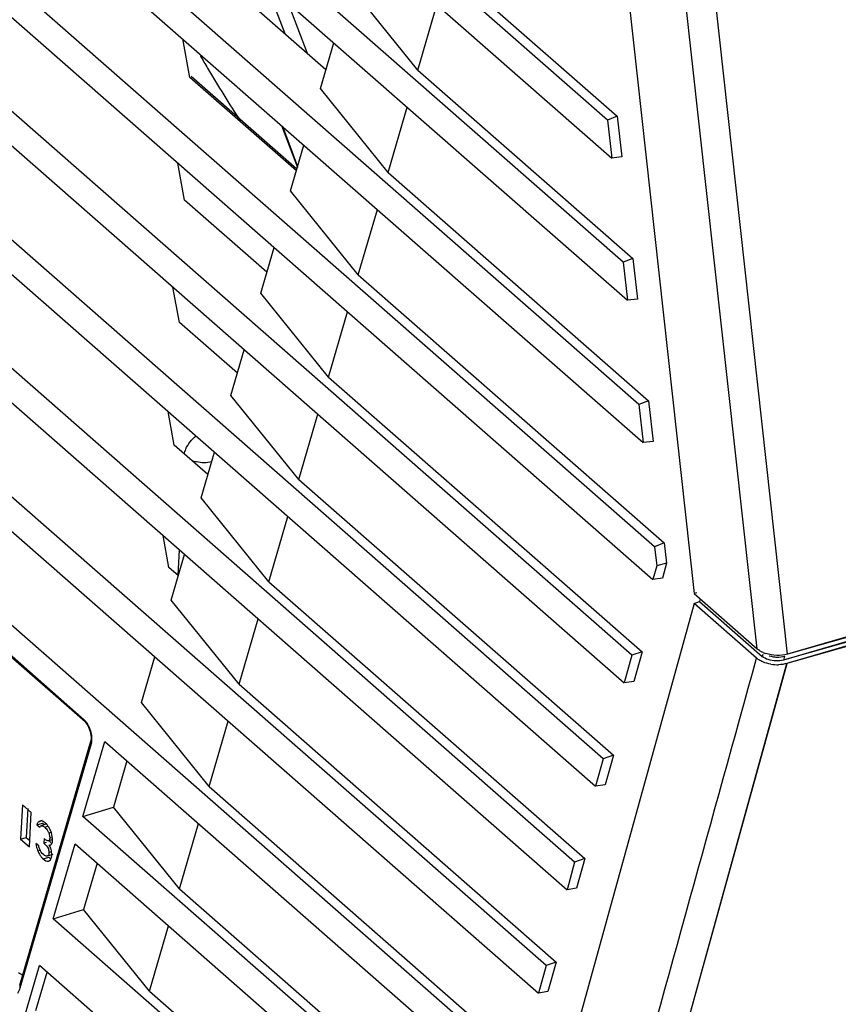
# Model space of a CAD drawing. Units: millimetres. Extents: x 15 to 813, y 12 to 581.
# Drawn here: x 112 to 123, y 401 to 415 of the extents above; entities that cross this region are included whole.
import ezdxf

# ---------------------------------------------------------------- set-up
doc = ezdxf.new("R2010")
doc.units = ezdxf.units.MM
doc.header["$LTSCALE"] = 46.255
for name, color, linetype in [('9225_CIR_FRADXF_CONTINUOUS_LINE', 7, 'CONTINUOUS'), ('HDMI-USB-CABDXF_CONTINUOUS_LINE', 7, 'CONTINUOUS'), ('Z30K-P1-BOTTDXF_CONTINUOUS_LINE', 7, 'CONTINUOUS'), ('Z30K-P1-TOP-DXF_CONTINUOUS_LINE', 7, 'CONTINUOUS')]:
    doc.layers.add(name, color=color, linetype=linetype)

msp = doc.modelspace()

# ---------------------------------------------------------------- linework, layer by layer
at = {"layer": '9225_CIR_FRADXF_CONTINUOUS_LINE', "color": 9, "linetype": 'Continuous'}
for p, q in [((115.6499, 414.3946), (115.3901, 415.0802)), ((115.6885, 414.8184), (115.9483, 414.1329)), ((115.6146, 413.145), (115.8201, 412.6027))]:
    msp.add_line(p, q, dxfattribs=at)
at = {"layer": '9225_CIR_FRADXF_CONTINUOUS_LINE', "color": 7, "linetype": 'Continuous'}
msp.add_line((115.5999, 413.1579), (115.8159, 412.5881), dxfattribs=at)
for centre, radius, start, end in [((133.3221, 425.031), 21.7636, 210.15636, 210.66606), ((132.3033, 424.4174), 20.5743, 210.64334, 212.99234)]:
    msp.add_arc(centre, radius, start, end, dxfattribs=at)
at = {"layer": 'HDMI-USB-CABDXF_CONTINUOUS_LINE', "color": 7, "linetype": 'Continuous'}
msp.add_line((114.379, 413.823), (115.81, 412.568), dxfattribs=at)
at = {"layer": 'HDMI-USB-CABDXF_CONTINUOUS_LINE', "color": 9, "linetype": 'Continuous'}
msp.add_line((114.218, 407.4168), (114.1998, 407.0707), dxfattribs=at)
for points, knots in [([(114.288, 408.7093), (114.2919, 408.7326), (114.32, 408.8281), (114.3862, 408.9108), (114.4469, 408.9556)], [0, 0, 0, 0, 0.238003, 1, 1, 1, 1]), ([(114.6573, 408.6036), (114.5906, 408.59), (114.4973, 408.5907), (114.4099, 408.6134), (114.389, 408.6206)], [0, 0, 0, 0, 0.7550424, 1, 1, 1, 1])]:
    msp.add_open_spline(points, degree=3, knots=knots, dxfattribs=at)
at = {"layer": 'Z30K-P1-BOTTDXF_CONTINUOUS_LINE', "color": 7, "linetype": 'Continuous'}
for p, q in [((120.0117, 413.2298), (83.1306, 445.573)), ((83.0229, 445.203), (120.0684, 412.7157)), ((120.2238, 411.3056), (82.7273, 444.1884)), ((82.6196, 443.8185), (120.2804, 410.7915)), ((120.4358, 409.3814), (82.324, 442.8038)), ((82.2163, 442.4339), (120.4925, 408.8673)), ((120.6479, 407.4572), (81.9207, 441.4193)), ((81.813, 441.0494), (120.6245, 407.0133)), ((120.3408, 405.9883), (81.5174, 440.0347)), ((81.4097, 439.6648), (120.2374, 405.6146)), ((119.9537, 404.5895), (81.1141, 438.6501)), ((81.0064, 438.2802), (119.8502, 404.2159)), ((119.5665, 403.1908), (80.7109, 437.2656)), ((80.6031, 436.8957), (119.4631, 402.8171)), ((119.1794, 401.7921), (80.3076, 435.881)), ((80.1998, 435.5111), (119.076, 401.4184)), ((118.7923, 400.3933), (79.9043, 434.4965)), ((171.4052, 420.2954), (122.3902, 405.9226)), ((171.4503, 420.2491), (122.4379, 405.8772)), ((116.2012, 413.9111), (114.4334, 415.4615)), ((117.8506, 415.291), (120.1429, 413.2808)), ((117.4473, 413.9065), (116.5302, 415.0404)), ((117.4473, 413.9065), (117.7044, 414.7889)), ((114.3626, 413.8044), (114.2666, 414.3271)), ((112.9443, 405.0858), (102.5382, 414.2114)), ((116.1269, 413.6558), (116.3074, 414.2757)), ((117.4473, 413.9065), (120.355, 411.3566)), ((115.8024, 412.5417), (114.3626, 413.8044)), ((117.044, 412.5219), (116.1269, 413.6558)), ((117.044, 412.5219), (117.3011, 413.4043)), ((120.1429, 413.2808), (120.0117, 413.2298)), ((120.1429, 413.2808), (120.2035, 412.7309)), ((120.0117, 413.2298), (120.0684, 412.7157)), ((115.7236, 412.2713), (115.9041, 412.8911)), ((120.2035, 412.7309), (120.0684, 412.7157)), ((114.2918, 412.1473), (114.2001, 412.6473)), ((117.044, 412.5219), (120.5671, 409.4324)), ((116.6407, 411.1374), (115.7236, 412.2713)), ((115.4035, 411.1724), (114.2918, 412.1473)), ((116.6407, 411.1374), (116.8978, 412.0197)), ((115.3203, 410.8867), (115.5008, 411.5065)), ((120.355, 411.3566), (120.2238, 411.3056)), ((120.2238, 411.3056), (120.2804, 410.7915)), ((120.355, 411.3566), (120.4156, 410.8067)), ((116.6407, 411.1374), (120.7791, 407.5082)), ((114.2211, 410.4902), (114.1335, 410.9674)), ((116.2374, 409.7528), (115.3203, 410.8867)), ((120.4156, 410.8067), (120.2804, 410.7915)), ((116.2374, 409.7528), (116.4945, 410.6352)), ((115.0047, 409.8031), (114.2211, 410.4902)), ((114.917, 409.5021), (115.0975, 410.122)), ((116.2374, 409.7528), (120.4776, 406.0344)), ((115.8341, 408.3682), (114.917, 409.5021)), ((120.5671, 409.4324), (120.4358, 409.3814)), ((120.4358, 409.3814), (120.4925, 408.8673)), ((120.5671, 409.4324), (120.6277, 408.8825)), ((114.1503, 408.8331), (114.0669, 409.2876)), ((115.8341, 408.3682), (116.0912, 409.2506)), ((120.6277, 408.8825), (120.4925, 408.8673)), ((114.6058, 408.4337), (114.1503, 408.8331)), ((114.5137, 408.1176), (114.6943, 408.7374)), ((115.8341, 408.3682), (120.0905, 404.6356)), ((115.4308, 406.9837), (114.5137, 408.1176)), ((115.4308, 406.9837), (115.6879, 407.8661)), ((114.0796, 407.176), (114.0003, 407.6077)), ((120.7791, 407.5082), (120.6479, 407.4572)), ((120.7791, 407.5082), (120.8094, 407.2332)), ((120.6479, 407.4572), (120.6762, 407.2002)), ((114.1104, 406.733), (114.291, 407.3529)), ((114.2069, 407.0644), (114.0796, 407.176)), ((120.6762, 407.2002), (120.6245, 407.0133)), ((120.8094, 407.2332), (120.6762, 407.2002)), ((120.8094, 407.2332), (120.7541, 407.0334)), ((115.4308, 406.9837), (119.7033, 403.2369)), ((120.7541, 407.0334), (120.6245, 407.0133)), ((115.0276, 405.5991), (114.1104, 406.733)), ((121.1833, 406.6897), (121.2543, 406.7173)), ((121.2636, 406.7509), (121.2543, 406.7173)), ((121.2543, 406.7173), (122.1029, 405.9731)), ((121.1833, 406.6897), (118.2482, 396.0847)), ((122.0274, 405.9494), (121.1833, 406.6897)), ((115.0276, 405.5991), (115.2846, 406.4815)), ((124.4046, 406.4935), (122.515, 405.9578)), ((124.4204, 406.4391), (122.5308, 405.9035)), ((113.7071, 405.3484), (113.8877, 405.9683)), ((120.3408, 405.9883), (120.2374, 405.6146)), ((120.4776, 406.0344), (120.3408, 405.9883)), ((120.4776, 406.0344), (120.367, 405.6346)), ((122.4183, 405.9304), (122.3902, 405.9225)), ((122.4625, 405.943), (122.4183, 405.9304)), ((122.515, 405.9578), (122.4625, 405.943)), ((122.4783, 405.8886), (122.4379, 405.8772)), ((122.5308, 405.9035), (122.4783, 405.8886)), ((115.0276, 405.5991), (119.3162, 401.8381)), ((120.367, 405.6346), (120.2374, 405.6146)), ((114.6243, 404.2145), (113.7071, 405.3484)), ((114.6243, 404.2145), (114.8813, 405.0969)), ((113.0153, 404.9582), (113.0285, 404.8771)), ((113.0285, 404.8771), (113.0233, 404.827)), ((112.0609, 401.523), (113.0233, 404.8271)), ((112.917, 403.8074), (113.2126, 404.8221)), ((113.2126, 404.8221), (118.6888, 400.0196)), ((119.9537, 404.5895), (119.8502, 404.2159)), ((120.0905, 404.6356), (119.9537, 404.5895)), ((120.0905, 404.6356), (119.9798, 404.2359)), ((113.5102, 404.5611), (113.3277, 403.9344)), ((114.6243, 404.2145), (118.9291, 400.4394)), ((119.9798, 404.2359), (119.8502, 404.2159)), ((112.0984, 403.9661), (112.0738, 403.5004)), ((112.2175, 403.8616), (112.0984, 403.9661)), ((112.1699, 403.915), (112.1493, 403.5241)), ((112.917, 403.8074), (113.3277, 403.9344)), ((114.221, 402.83), (113.3277, 403.9344)), ((112.193, 403.3959), (112.2175, 403.8616)), ((118.4051, 398.9946), (112.917, 403.8074)), ((112.2938, 403.6945), (112.3693, 403.7183)), ((112.2938, 403.6945), (112.3326, 403.6606)), ((112.3273, 403.7417), (112.3711, 403.7554)), ((112.4278, 403.7057), (112.3523, 403.6819)), ((112.3693, 403.7183), (112.3871, 403.7027)), ((114.221, 402.83), (114.478, 403.7124)), ((112.0738, 403.5004), (112.1493, 403.5241)), ((112.1493, 403.5241), (112.1975, 403.4819)), ((112.3925, 403.5076), (112.3893, 403.4477)), ((112.0738, 403.5004), (112.193, 403.3959)), ((112.3193, 403.4086), (112.2806, 403.4426)), ((112.3893, 403.4477), (112.4226, 403.4581)), ((112.4504, 403.4789), (112.4992, 403.4942)), ((112.4598, 403.4176), (112.4884, 403.4266)), ((112.5137, 402.4229), (112.8093, 403.4375)), ((112.8093, 403.4375), (118.3017, 398.6209)), ((112.4368, 403.2742), (112.5123, 403.2979)), ((112.4532, 403.2035), (112.4653, 403.2097)), ((113.1069, 403.1765), (112.9244, 402.5498)), ((119.5665, 403.1908), (119.4631, 402.8171)), ((119.7033, 403.2369), (119.5665, 403.1908)), ((119.7033, 403.2369), (119.5927, 402.8371)), ((114.221, 402.83), (118.542, 399.0406)), ((119.5927, 402.8371), (119.4631, 402.8171)), ((112.5137, 402.4229), (112.9244, 402.5498)), ((113.8177, 401.4454), (112.9244, 402.5498)), ((118.018, 397.5958), (112.5137, 402.4229)), ((113.8177, 401.4454), (114.0747, 402.3278)), ((112.141, 401.1431), (112.3296, 401.7908)), ((117.8413, 396.9573), (112.3296, 401.7908)), ((119.1794, 401.7921), (119.076, 401.4184)), ((119.3162, 401.8381), (119.1794, 401.7921)), ((119.3162, 401.8381), (119.2056, 401.4384)), ((112.2799, 401.1827), (112.4311, 401.7018)), ((113.8177, 401.4454), (118.1548, 397.6419)), ((119.2056, 401.4384), (119.076, 401.4184))]:
    msp.add_line(p, q, dxfattribs=at)
at = {"layer": 'Z30K-P1-BOTTDXF_CONTINUOUS_LINE', "color": 9, "linetype": 'Continuous'}
for p, q in [((112.9335, 405.1151), (102.5275, 414.2407)), ((122.1103, 405.9996), (122.1029, 405.9731)), ((122.1103, 405.9996), (122.1029, 405.9731)), ((122.4049, 405.9755), (122.3902, 405.9226)), ((122.4049, 405.9755), (122.3902, 405.9226)), ((120.624, 399.3236), (122.4394, 405.8776)), ((120.6243, 399.3237), (122.4379, 405.8772)), ((112.0682, 401.4905), (113.0306, 404.7945)), ((112.4006, 403.6618), (112.4424, 403.6749)), ((112.4534, 403.5862), (112.486, 403.5965)), ((112.4667, 403.5135), (112.4907, 403.5211)), ((112.3062, 403.3434), (112.3368, 403.353)), ((112.378, 403.2336), (112.4535, 403.2573)), ((112.4564, 403.3184), (112.484, 403.327))]:
    msp.add_line(p, q, dxfattribs=at)
at = {"layer": 'Z30K-P1-BOTTDXF_CONTINUOUS_LINE', "color": 7, "linetype": 'Continuous'}
msp.add_lwpolyline([(112.9444, 405.0857), (112.9807, 405.0396), (113.0153, 404.9582)], dxfattribs=at)
for centre, radius, start, end in [((122.3147, 406.3446), 0.3808, 263.938, 268.37713), ((122.3095, 406.4065), 0.5461, 260.7742, 271.60377), ((112.2242, 403.5169), 0.2723, 43.64079, 48.75832), ((112.2245, 403.5172), 0.2719, 38.94306, 43.63298)]:
    msp.add_arc(centre, radius, start, end, dxfattribs=at)
at = {"layer": 'Z30K-P1-BOTTDXF_CONTINUOUS_LINE', "color": 9, "linetype": 'Continuous'}
for points in [[(120.223, 399.4348), (120.8248, 401.6062), (121.4264, 403.7777), (122.0274, 405.9494)], [(113.0063, 405.0057), (112.9979, 405.0259), (112.9879, 405.0456), (112.9761, 405.064)], [(112.0353, 401.4166), (112.0501, 401.4391), (112.0606, 401.4646), (112.0682, 401.4905)]]:
    msp.add_open_spline(points, degree=3, dxfattribs=at)
at = {"layer": 'Z30K-P1-BOTTDXF_CONTINUOUS_LINE', "color": 7, "linetype": 'Continuous'}
for points, knots in [([(122.0556, 405.9281), (122.0505, 405.9314), (122.0409, 405.9382), (122.0318, 405.9456), (122.0274, 405.9494)], [0, 0, 0, 0, 0.5117303, 1, 1, 1, 1]), ([(112.301, 403.7157), (112.2993, 403.7125), (112.2964, 403.7056), (112.2945, 403.6983), (112.2938, 403.6945)], [0, 0, 0, 0, 0.4831712, 1, 1, 1, 1]), ([(112.3273, 403.7417), (112.3217, 403.7388), (112.3114, 403.7315), (112.3038, 403.7212), (112.301, 403.7157)], [0, 0, 0, 0, 0.5046344, 1, 1, 1, 1]), ([(112.3506, 403.7473), (112.3466, 403.7473), (112.3385, 403.7465), (112.3309, 403.7436), (112.3273, 403.7417)], [0, 0, 0, 0, 0.495856, 1, 1, 1, 1]), ([(112.3326, 403.6606), (112.3347, 403.6656), (112.3395, 403.6746), (112.3481, 403.6806), (112.3523, 403.6819)], [0, 0, 0, 0, 0.5562595, 1, 1, 1, 1]), ([(112.4037, 403.7217), (112.3954, 403.729), (112.3792, 403.7411), (112.3594, 403.7471), (112.3506, 403.7473)], [0, 0, 0, 0, 0.5587595, 1, 1, 1, 1]), ([(112.3523, 403.6819), (112.3553, 403.6829), (112.3624, 403.6835), (112.3691, 403.6816), (112.3726, 403.6803)], [0, 0, 0, 0, 0.4629594, 1, 1, 1, 1]), ([(112.3726, 403.6803), (112.3772, 403.6784), (112.3871, 403.6729), (112.3959, 403.6659), (112.4006, 403.6618)], [0, 0, 0, 0, 0.4459344, 1, 1, 1, 1]), ([(112.4006, 403.6618), (112.4081, 403.6551), (112.4222, 403.6407), (112.4338, 403.6243), (112.439, 403.6156)], [0, 0, 0, 0, 0.5003686, 1, 1, 1, 1]), ([(112.4637, 403.6468), (112.4596, 403.6542), (112.451, 403.6684), (112.4411, 403.6817), (112.436, 403.6881)], [0, 0, 0, 0, 0.5041577, 1, 1, 1, 1]), ([(112.4853, 403.5988), (112.4823, 403.6072), (112.4757, 403.6235), (112.4679, 403.6393), (112.4637, 403.6468)], [0, 0, 0, 0, 0.5078454, 1, 1, 1, 1]), ([(112.4263, 403.4833), (112.4208, 403.486), (112.4091, 403.4936), (112.3983, 403.5025), (112.3925, 403.5076)], [0, 0, 0, 0, 0.4409524, 1, 1, 1, 1]), ([(112.439, 403.6156), (112.4417, 403.611), (112.4469, 403.6014), (112.4514, 403.5914), (112.4534, 403.5862)], [0, 0, 0, 0, 0.4944209, 1, 1, 1, 1]), ([(112.4667, 403.5135), (112.4662, 403.5054), (112.4652, 403.4919), (112.4554, 403.4804), (112.4504, 403.4789)], [0, 0, 0, 0, 0.6044584, 1, 1, 1, 1]), ([(112.4534, 403.5862), (112.4567, 403.5781), (112.462, 403.5619), (112.4651, 403.5451), (112.466, 403.5369)], [0, 0, 0, 0, 0.5156249, 1, 1, 1, 1]), ([(112.466, 403.5369), (112.4664, 403.533), (112.467, 403.5252), (112.4669, 403.5173), (112.4667, 403.5135)], [0, 0, 0, 0, 0.5058849, 1, 1, 1, 1]), ([(112.4977, 403.557), (112.4961, 403.564), (112.4924, 403.578), (112.4878, 403.5918), (112.4853, 403.5988)], [0, 0, 0, 0, 0.4938667, 1, 1, 1, 1]), ([(112.2938, 403.3779), (112.2956, 403.3723), (112.2995, 403.3607), (112.3039, 403.3493), (112.3062, 403.3434)], [0, 0, 0, 0, 0.4854484, 1, 1, 1, 1]), ([(112.3322, 403.363), (112.3293, 403.3702), (112.3242, 403.3852), (112.3207, 403.4007), (112.3193, 403.4086)], [0, 0, 0, 0, 0.4890893, 1, 1, 1, 1]), ([(112.4504, 403.4789), (112.447, 403.4778), (112.4383, 403.4779), (112.4306, 403.4812), (112.4263, 403.4833)], [0, 0, 0, 0, 0.4300088, 1, 1, 1, 1]), ([(112.4598, 403.4176), (112.4617, 403.4167), (112.4657, 403.4155), (112.4698, 403.4161), (112.4718, 403.4167)], [0, 0, 0, 0, 0.5013657, 1, 1, 1, 1]), ([(112.4648, 403.4714), (112.4704, 403.4665), (112.4809, 403.4566), (112.4907, 403.4459), (112.4951, 403.4405)], [0, 0, 0, 0, 0.5166797, 1, 1, 1, 1]), ([(112.4718, 403.4167), (112.4746, 403.4175), (112.4805, 403.4211), (112.4853, 403.4258), (112.4878, 403.4287)], [0, 0, 0, 0, 0.4401046, 1, 1, 1, 1]), ([(112.4878, 403.4287), (112.4912, 403.4325), (112.4972, 403.4414), (112.501, 403.4513), (112.5023, 403.4565)], [0, 0, 0, 0, 0.4903883, 1, 1, 1, 1]), ([(112.5023, 403.4565), (112.5031, 403.4595), (112.5044, 403.4656), (112.505, 403.4719), (112.5052, 403.4751)], [0, 0, 0, 0, 0.4871627, 1, 1, 1, 1]), ([(112.3062, 403.3434), (112.3094, 403.3356), (112.3159, 403.3205), (112.3234, 403.3058), (112.3273, 403.2988)], [0, 0, 0, 0, 0.5143899, 1, 1, 1, 1]), ([(112.3273, 403.2988), (112.3309, 403.2923), (112.3384, 403.2798), (112.3468, 403.2679), (112.3511, 403.2624)], [0, 0, 0, 0, 0.5135753, 1, 1, 1, 1]), ([(112.3511, 403.2624), (112.3553, 403.2571), (112.3638, 403.247), (112.3732, 403.2378), (112.378, 403.2336)], [0, 0, 0, 0, 0.5114068, 1, 1, 1, 1]), ([(112.4018, 403.2783), (112.3984, 403.2803), (112.3913, 403.2851), (112.3846, 403.2905), (112.3812, 403.2935)], [0, 0, 0, 0, 0.4644324, 1, 1, 1, 1]), ([(112.4368, 403.2742), (112.4321, 403.2716), (112.4191, 403.2697), (112.4077, 403.2749), (112.4018, 403.2783)], [0, 0, 0, 0, 0.4412332, 1, 1, 1, 1]), ([(112.4468, 403.2833), (112.4455, 403.2814), (112.4425, 403.278), (112.4387, 403.2753), (112.4368, 403.2742)], [0, 0, 0, 0, 0.5108775, 1, 1, 1, 1]), ([(112.4564, 403.3184), (112.456, 403.3115), (112.4546, 403.2993), (112.4499, 403.2877), (112.4468, 403.2833)], [0, 0, 0, 0, 0.5622582, 1, 1, 1, 1]), ([(112.4488, 403.3675), (112.4517, 403.3596), (112.456, 403.3434), (112.4568, 403.3266), (112.4564, 403.3184)], [0, 0, 0, 0, 0.5040799, 1, 1, 1, 1]), ([(112.4535, 403.2573), (112.4586, 403.2529), (112.4683, 403.245), (112.4788, 403.2381), (112.4839, 403.2353)], [0, 0, 0, 0, 0.5349175, 1, 1, 1, 1]), ([(112.4929, 403.2662), (112.4936, 403.2701), (112.4946, 403.2782), (112.4952, 403.2863), (112.4954, 403.2906)], [0, 0, 0, 0, 0.4820385, 1, 1, 1, 1])]:
    msp.add_open_spline(points, degree=3, knots=knots, dxfattribs=at)
for points in [[(122.1127, 405.898), (122.0929, 405.9063), (122.0736, 405.9163), (122.0556, 405.9281)], [(122.1847, 405.929), (122.1553, 405.9387), (122.1262, 405.9527), (122.1029, 405.9731)], [(122.2895, 405.911), (122.2541, 405.912), (122.2183, 405.9178), (122.1847, 405.929)], [(122.1995, 405.9819), (122.2237, 405.9739), (122.2491, 405.9687), (122.2745, 405.966)], [(122.3902, 405.9226), (122.3577, 405.9133), (122.3233, 405.9101), (122.2895, 405.911)], [(122.304, 405.964), (122.3378, 405.963), (122.3723, 405.9663), (122.4049, 405.9755)], [(122.2219, 405.8675), (122.1846, 405.8736), (122.1476, 405.8835), (122.1127, 405.898)], [(122.4379, 405.8772), (122.4012, 405.8668), (122.3629, 405.8618), (122.3248, 405.8607)], [(112.5052, 403.4751), (112.5066, 403.5025), (112.5038, 403.5303), (112.4977, 403.557)], [(112.2806, 403.4426), (112.2818, 403.4206), (112.2871, 403.3989), (112.2938, 403.3779)], [(112.3893, 403.4477), (112.4143, 403.4257), (112.4374, 403.3987), (112.4488, 403.3675)], [(112.4843, 403.3617), (112.4785, 403.3812), (112.4725, 403.4017), (112.4598, 403.4176)], [(112.3812, 403.2935), (112.3599, 403.3122), (112.3428, 403.3367), (112.3322, 403.363)], [(112.4653, 403.2097), (112.4821, 403.2221), (112.4896, 403.2454), (112.4929, 403.2662)], [(112.4954, 403.2906), (112.4967, 403.3145), (112.4911, 403.3387), (112.4843, 403.3617)], [(112.378, 403.2336), (112.3983, 403.2158), (112.4275, 403.1954), (112.4532, 403.2035)], [(112.1112, 401.6587), (112.0861, 401.6627), (112.063, 401.6776), (112.0439, 401.6942)]]:
    msp.add_open_spline(points, degree=3, dxfattribs=at)
at = {"layer": 'Z30K-P1-BOTTDXF_CONTINUOUS_LINE', "color": 9, "linetype": 'Continuous'}
for points, knots in [([(112.9457, 405.0873), (112.9418, 405.0907), (112.9353, 405.0992), (112.9332, 405.1098), (112.9335, 405.1151)], [0, 0, 0, 0, 0.4931044, 1, 1, 1, 1]), ([(112.9529, 405.0953), (112.9498, 405.0989), (112.9436, 405.1057), (112.9369, 405.1121), (112.9335, 405.1151)], [0, 0, 0, 0, 0.5149529, 1, 1, 1, 1]), ([(112.9761, 405.064), (112.9725, 405.0696), (112.9652, 405.0803), (112.9571, 405.0905), (112.9529, 405.0953)], [0, 0, 0, 0, 0.51345, 1, 1, 1, 1]), ([(113.0306, 404.7945), (113.0348, 404.8091), (113.0447, 404.8805), (113.028, 404.9536), (113.0063, 405.0057)], [0, 0, 0, 0, 0.2116883, 1, 1, 1, 1]), ([(113.0252, 404.8264), (113.0237, 404.8211), (113.0229, 404.8097), (113.0273, 404.799), (113.0306, 404.7945)], [0, 0, 0, 0, 0.4945999, 1, 1, 1, 1]), ([(112.0629, 401.5225), (112.0614, 401.5172), (112.0605, 401.5057), (112.0648, 401.495), (112.0682, 401.4905)], [0, 0, 0, 0, 0.4946151, 1, 1, 1, 1])]:
    msp.add_open_spline(points, degree=3, knots=knots, dxfattribs=at)
at = {"layer": 'Z30K-P1-TOP-DXF_CONTINUOUS_LINE', "color": 6, "linetype": 'Continuous'}
for p, q in [((122.0341, 406.0752), (120.2982, 421.8015)), ((119.574, 421.4181), (121.1825, 406.822)), ((171.4566, 420.3748), (122.4445, 406.0031)), ((121.2179, 406.8331), (121.1825, 406.822)), ((121.1825, 406.822), (122.0341, 406.0752)), ((123.5284, 406.31), (122.497, 406.0179)), ((122.497, 406.0179), (122.4445, 406.003))]:
    msp.add_line(p, q, dxfattribs=at)
at = {"layer": 'Z30K-P1-TOP-DXF_CONTINUOUS_LINE', "color": 9, "linetype": 'Continuous'}
msp.add_line((122.4436, 406.0035), (120.7057, 421.8087), dxfattribs=at)
at = {"layer": 'Z30K-P1-TOP-DXF_CONTINUOUS_LINE', "color": 6, "linetype": 'Continuous'}
msp.add_arc((122.2849, 406.4171), 0.4265, 246.48499, 251.68237, dxfattribs=at)
for points, knots in [([(122.0759, 406.0456), (122.0683, 406.0501), (122.0539, 406.0593), (122.0403, 406.0698), (122.0341, 406.0752)], [0, 0, 0, 0, 0.5161607, 1, 1, 1, 1]), ([(122.1147, 406.026), (122.1079, 406.029), (122.0948, 406.0351), (122.082, 406.042), (122.0759, 406.0456)], [0, 0, 0, 0, 0.5095786, 1, 1, 1, 1])]:
    msp.add_open_spline(points, degree=3, knots=knots, dxfattribs=at)
for points in [[(122.3002, 405.9866), (122.2497, 405.988), (122.1988, 405.9963), (122.1509, 406.0122)], [(122.1993, 405.982), (122.2328, 405.9708), (122.2685, 405.965), (122.3039, 405.964)], [(122.4445, 406.0031), (122.398, 405.9898), (122.3486, 405.9852), (122.3002, 405.9866)], [(122.3039, 405.964), (122.3378, 405.963), (122.3723, 405.9663), (122.4049, 405.9755)]]:
    msp.add_open_spline(points, degree=3, dxfattribs=at)

doc.saveas('drawing.dxf')
